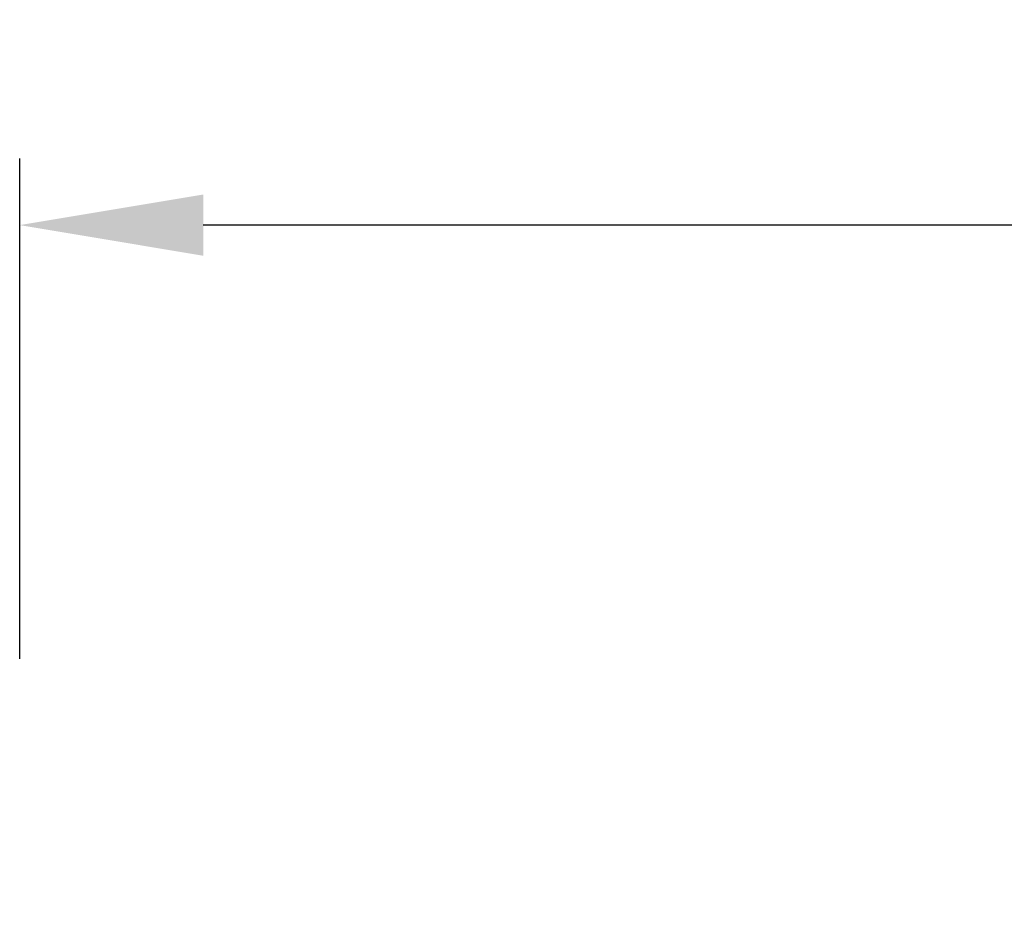
# Model space of a CAD drawing. Units: millimetres. Extents: x -3597 to -627, y -3318 to -1218.
# Drawn here: x -2468 to -2320, y -1920 to -1787 of the extents above; entities that cross this region are included whole.
import ezdxf

# ---------------------------------------------------------------- set-up
doc = ezdxf.new("R2010")
doc.units = ezdxf.units.MM
doc.header["$PDSIZE"] = -1
doc.layers.add('Maatvoering', color=1, linetype='Continuous')
doc.styles.add('Storax', font='Arial.ttf')
doc.dimstyles.new('Storax', dxfattribs={"dimscale": 0, "dimtxt": 2, "dimasz": 2.75, "dimexe": 1, "dimexo": 4, "dimgap": 1, "dimtad": 1, "dimdec": 1, "dimdsep": 46, "dimtxsty": 'Storax', "dimcen": 1, "dimadec": 0, "dimazin": 0, "dimtfac": 0.7, "dimtdec": 1, "dimtofl": 0, "dimtmove": 0, "dimatfit": 3, "dimfxl": 1, "dimtolj": 1, "dimarcsym": 0})

# ---------------------------------------------------------------- blocks, each defined once
blk = doc.blocks.new('*D50')
at = {"layer": 'Defpoints', "color": 0, "transparency": 16777216}
for p in [(-2467.5, -1818.04), (-2467.5, -1923.04), (-1782.5, -1923.04)]:
    blk.add_point(p, dxfattribs=at)
at = {"layer": 'Maatvoering', "color": 0, "lineweight": -2, "transparency": 16777216}
for p, q in [((-2467.5, -1883.04), (-2467.5, -1808.04)), ((-1782.5, -1883.04), (-1782.5, -1808.04)), ((-1810, -1818.04), (-2440, -1818.04))]:
    blk.add_line(p, q, dxfattribs=at)
at = {"layer": 'Maatvoering', "color": 0, "transparency": 16777216}
for points in [[(-2440, -1813.46), (-2440, -1822.63), (-2467.5, -1818.04)], [(-1810, -1813.46), (-1810, -1822.63), (-1782.5, -1818.04)]]:
    blk.add_solid(points, dxfattribs=at)
at = {"layer": 'Maatvoering', "color": 0, "transparency": 16777216, "insert": (-2125, -1787.62), "char_height": 20, "attachment_point": 2, "style": 'Storax'}
blk.add_mtext('\\A1;685', dxfattribs=at)

msp = doc.modelspace()

# ---------------------------------------------------------------- dimensions: what is measured, and where the dimension line sits
at = {"layer": 'Maatvoering'}
dim = msp.add_linear_dim(base=(-2467.5, -1818.04), p1=(-1782.5, -1923.04), p2=(-2467.5, -1923.04), dimstyle='Storax', override={"dimscale": 9.999999}, dxfattribs=at)
dim.commit()
dim.dimension.update_dxf_attribs({"geometry": '*D50', "text_midpoint": (-2125, -1818.04), "dimtype": 160})

doc.saveas('drawing.dxf')
